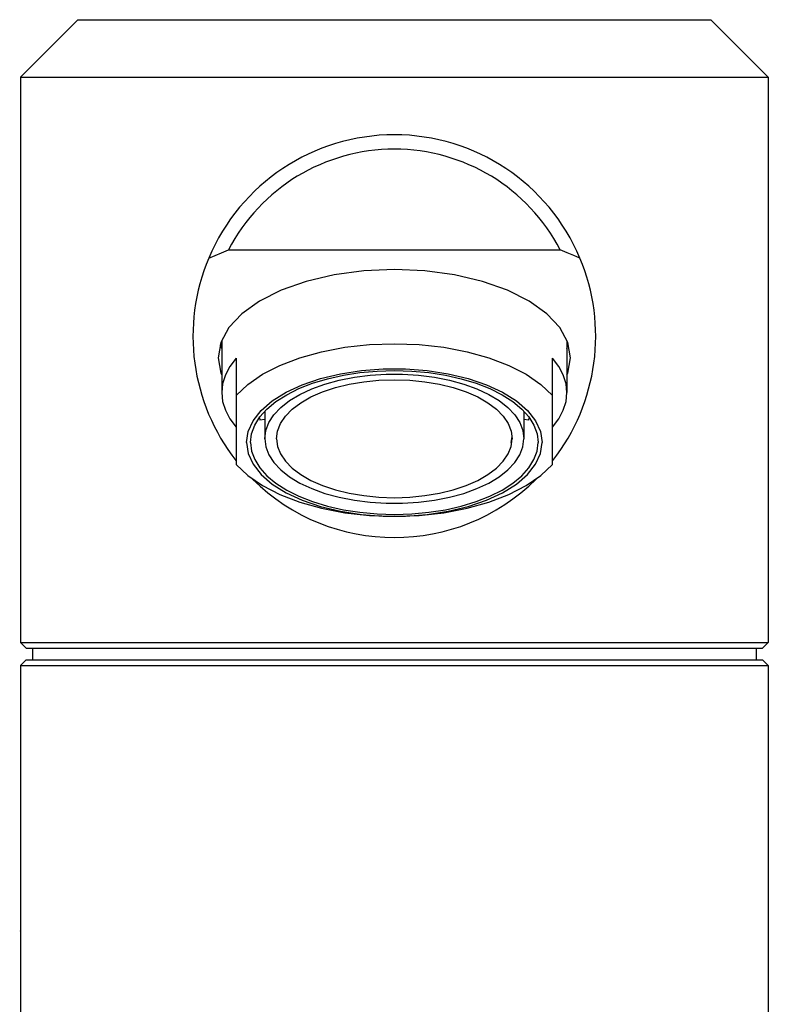
# Model space of a CAD drawing. Extents: x -326 to 328, y -203 to 203.
# Drawn here: x -87 to -35, y 135 to 203 of the extents above; entities that cross this region are included whole.
import ezdxf

# ---------------------------------------------------------------- set-up
doc = ezdxf.new("R2010")
doc.units = 0
doc.header["$MEASUREMENT"] = 0
doc.layers.add('VRSTVA_1', color=7, linetype='CONTINUOUS')

msp = doc.modelspace()

# ---------------------------------------------------------------- linework, layer by layer
at = {"layer": 'VRSTVA_1'}
for points in [[(-83.2359, 203.3071), (-83.2359, 203.3071), (-87.2359, 199.307), (-87.2359, 199.307)], [(-83.2357, 203.3071), (-83.2357, 203.3071), (-39.2351, 203.3071), (-39.2351, 203.3071)], [(-39.2349, 203.3071), (-39.2349, 203.3071), (-35.2348, 199.307), (-35.2348, 199.307)], [(-87.2359, 199.307), (-87.2359, 199.307), (-87.2359, 160.0062), (-87.2359, 160.0062)], [(-87.2359, 199.307), (-87.2359, 199.307), (-35.2348, 199.307), (-35.2348, 199.307)], [(-35.2348, 199.307), (-35.2348, 199.307), (-35.2348, 160.0062), (-35.2348, 160.0062)], [(-72.7682, 187.3068), (-72.7682, 187.3068), (-49.7026, 187.3068), (-49.7026, 187.3068)], [(-74.1417, 186.732), (-76.1115, 182.0462), (-75.3868, 176.6609), (-72.2484, 172.6624)], [(-50.2227, 172.662), (-47.0841, 176.6604), (-46.3592, 182.0459), (-48.329, 186.7319)], [(-71.8444, 182.8692), (-71.8444, 182.8692), (-72.7469, 181.9015), (-72.7469, 181.9015)], [(-49.1712, 180.8702), (-49.1712, 180.8702), (-49.7239, 181.9015), (-49.7239, 181.9015)], [(-73.2356, 180.9895), (-73.2356, 180.9895), (-73.2356, 177.3817), (-73.2356, 177.3817)], [(-49.2351, 180.9895), (-49.2351, 180.9895), (-49.2351, 177.3817), (-49.2351, 177.3817)], [(-48.9851, 179.8066), (-48.9851, 179.8066), (-49.1712, 180.8702), (-49.1712, 180.8702)], [(-73.2356, 180.4446), (-73.2356, 180.4446), (-73.3299, 180.6967), (-73.3299, 180.6967)], [(-49.2351, 180.4446), (-49.2351, 180.4446), (-49.1409, 180.6967), (-49.1409, 180.6967)], [(-72.2356, 179.7797), (-72.2356, 179.7797), (-72.2356, 172.3856), (-72.2356, 172.3856)], [(-50.2352, 172.3856), (-50.2352, 172.3856), (-50.2352, 179.7797), (-50.2352, 179.7797)], [(-70.2356, 176.0796), (-70.2356, 176.0796), (-70.2356, 174.1773), (-70.2356, 174.1773)], [(-52.2352, 176.0796), (-52.2352, 176.0796), (-52.2352, 174.1773), (-52.2352, 174.1773)], [(-70.6202, 175.6352), (-70.6202, 175.6352), (-70.5756, 175.4745), (-70.5756, 175.4745)], [(-70.2356, 175.5061), (-70.2356, 175.5061), (-70.5756, 175.4745), (-70.5756, 175.4745)], [(-51.8951, 175.4745), (-51.8951, 175.4745), (-52.2352, 175.5061), (-52.2352, 175.5061)], [(-51.8951, 175.4745), (-51.8951, 175.4745), (-51.8505, 175.6352), (-51.8505, 175.6352)], [(-53.1054, 173.902), (-53.1054, 173.902), (-53.0522, 174.3072), (-53.0522, 174.3072)], [(-71.095, 171.367), (-65.6353, 165.9512), (-56.8293, 165.953), (-51.3718, 171.371)], [(-87.2359, 160.0062), (-87.2359, 160.0062), (-86.8359, 159.6062), (-86.8359, 159.6062)], [(-87.2359, 160.0062), (-87.2359, 160.0062), (-35.2348, 160.0062), (-35.2348, 160.0062)], [(-86.8356, 159.6062), (-86.8356, 159.6062), (-35.6351, 159.6062), (-35.6351, 159.6062)], [(-86.3859, 159.6062), (-86.3859, 159.6062), (-86.3859, 158.8062), (-86.3859, 158.8062)], [(-36.0848, 159.6062), (-36.0848, 159.6062), (-36.0848, 158.8062), (-36.0848, 158.8062)], [(-35.2348, 160.0062), (-35.2348, 160.0062), (-35.6348, 159.6062), (-35.6348, 159.6062)], [(-86.8359, 158.8062), (-86.8359, 158.8062), (-87.2359, 158.4062), (-87.2359, 158.4062)], [(-87.2359, 158.4062), (-87.2359, 158.4062), (-87.2359, 74.4043), (-87.2359, 74.4043)], [(-87.2359, 158.4062), (-87.2359, 158.4062), (-35.2348, 158.4062), (-35.2348, 158.4062)], [(-86.8355, 158.8062), (-86.8355, 158.8062), (-35.6353, 158.8062), (-35.6353, 158.8062)], [(-35.6348, 158.8062), (-35.6348, 158.8062), (-35.2348, 158.4062), (-35.2348, 158.4062)], [(-35.2348, 158.4062), (-35.2348, 158.4062), (-35.2348, 97.3048), (-35.2348, 97.3048)], [(-87.2833, 139.9879), (-87.2833, 139.9879), (-87.2359, 139.9593), (-87.2359, 139.9593)]]:
    msp.add_open_spline(points, degree=3, dxfattribs=at)
for points, knots in [([(-48.3313, 186.7374), (-50.5166, 191.93), (-55.6016, 195.3069), (-61.2354, 195.3069), (-61.2354, 195.3069), (-66.8692, 195.3069), (-71.9541, 191.93), (-74.1395, 186.7374)], [0, 0, 0, 0, 0.3333333, 0.3333333, 0.3333333, 0.3333333, 1, 1, 1, 1]), ([(-49.7026, 187.3068), (-51.9405, 191.6083), (-56.3865, 194.3069), (-61.2354, 194.3069), (-61.2354, 194.3069), (-66.0843, 194.3069), (-70.5302, 191.6083), (-72.7682, 187.3068)], [0, 0, 0, 0, 0.3333333, 0.3333333, 0.3333333, 0.3333333, 1, 1, 1, 1]), ([(-74.1355, 186.7294), (-74.1355, 186.7294), (-73.7042, 186.9182), (-73.7042, 186.9182), (-73.7042, 186.9182), (-73.7042, 186.9182), (-73.248, 187.11), (-73.248, 187.11), (-73.248, 187.11), (-73.248, 187.11), (-72.7682, 187.3068), (-72.7682, 187.3068)], [0, 0, 0, 0, 0.25, 0.25, 0.25, 0.25, 0.5, 0.5, 0.5, 0.5, 1, 1, 1, 1]), ([(-48.3352, 186.7294), (-48.3352, 186.7294), (-48.7665, 186.9182), (-48.7665, 186.9182), (-48.7665, 186.9182), (-48.7665, 186.9182), (-49.2227, 187.11), (-49.2227, 187.11), (-49.2227, 187.11), (-49.2227, 187.11), (-49.7026, 187.3068), (-49.7026, 187.3068)], [0, 0, 0, 0, 0.25, 0.25, 0.25, 0.25, 0.5, 0.5, 0.5, 0.5, 1, 1, 1, 1]), ([(-61.2354, 185.9317), (-61.2354, 185.9317), (-63.3626, 185.8387), (-63.3626, 185.8387), (-63.3626, 185.8387), (-63.3626, 185.8387), (-65.4252, 185.5624), (-65.4252, 185.5624), (-65.4252, 185.5624), (-65.4252, 185.5624), (-67.3605, 185.1111), (-67.3605, 185.1111), (-67.3605, 185.1111), (-67.3605, 185.1111), (-69.1097, 184.4987), (-69.1097, 184.4987), (-69.1097, 184.4987), (-69.1097, 184.4987), (-70.6196, 183.7438), (-70.6196, 183.7438), (-70.6196, 183.7438), (-70.6196, 183.7438), (-71.8444, 182.8692), (-71.8444, 182.8692)], [0, 0, 0, 0, 0.1428571, 0.1428571, 0.1428571, 0.1428571, 0.2857143, 0.2857143, 0.2857143, 0.2857143, 0.4285714, 0.4285714, 0.4285714, 0.4285714, 0.5714286, 0.5714286, 0.5714286, 0.5714286, 0.7142857, 0.7142857, 0.7142857, 0.7142857, 1, 1, 1, 1]), ([(-49.7239, 181.9015), (-49.7239, 181.9015), (-50.6263, 182.8692), (-50.6263, 182.8692), (-50.6263, 182.8692), (-50.6263, 182.8692), (-51.8511, 183.7438), (-51.8511, 183.7438), (-51.8511, 183.7438), (-51.8511, 183.7438), (-53.3611, 184.4987), (-53.3611, 184.4987), (-53.3611, 184.4987), (-53.3611, 184.4987), (-55.1103, 185.1111), (-55.1103, 185.1111), (-55.1103, 185.1111), (-55.1103, 185.1111), (-57.0456, 185.5624), (-57.0456, 185.5624), (-57.0456, 185.5624), (-57.0456, 185.5624), (-59.1082, 185.8387), (-59.1082, 185.8387), (-59.1082, 185.8387), (-59.1082, 185.8387), (-61.2354, 185.9317), (-61.2354, 185.9317)], [0, 0, 0, 0, 0.125, 0.125, 0.125, 0.125, 0.25, 0.25, 0.25, 0.25, 0.375, 0.375, 0.375, 0.375, 0.5, 0.5, 0.5, 0.5, 0.625, 0.625, 0.625, 0.625, 0.75, 0.75, 0.75, 0.75, 1, 1, 1, 1]), ([(-72.7469, 181.9015), (-72.7469, 181.9015), (-73.2995, 180.8702), (-73.2995, 180.8702), (-73.2995, 180.8702), (-73.2995, 180.8702), (-73.4857, 179.8066), (-73.4857, 179.8066)], [0, 0, 0, 0, 0.3333333, 0.3333333, 0.3333333, 0.3333333, 1, 1, 1, 1]), ([(-72.2356, 177.1815), (-72.2356, 177.1815), (-71.4275, 177.9509), (-71.4275, 177.9509), (-71.4275, 177.9509), (-71.4275, 177.9509), (-70.4056, 178.6538), (-70.4056, 178.6538), (-70.4056, 178.6538), (-70.4056, 178.6538), (-69.1913, 179.2755), (-69.1913, 179.2755), (-69.1913, 179.2755), (-69.1913, 179.2755), (-67.8101, 179.803), (-67.8101, 179.803), (-67.8101, 179.803), (-67.8101, 179.803), (-66.291, 180.2252), (-66.291, 180.2252), (-66.291, 180.2252), (-66.291, 180.2252), (-64.6659, 180.5333), (-64.6659, 180.5333), (-64.6659, 180.5333), (-64.6659, 180.5333), (-62.9688, 180.7208), (-62.9688, 180.7208), (-62.9688, 180.7208), (-62.9688, 180.7208), (-61.2354, 180.7837), (-61.2354, 180.7837), (-61.2354, 180.7837), (-61.2354, 180.7837), (-59.5019, 180.7208), (-59.5019, 180.7208), (-59.5019, 180.7208), (-59.5019, 180.7208), (-57.8049, 180.5333), (-57.8049, 180.5333), (-57.8049, 180.5333), (-57.8049, 180.5333), (-56.1797, 180.2252), (-56.1797, 180.2252), (-56.1797, 180.2252), (-56.1797, 180.2252), (-54.6607, 179.803), (-54.6607, 179.803), (-54.6607, 179.803), (-54.6607, 179.803), (-53.2795, 179.2755), (-53.2795, 179.2755), (-53.2795, 179.2755), (-53.2795, 179.2755), (-52.0652, 178.6538), (-52.0652, 178.6538), (-52.0652, 178.6538), (-52.0652, 178.6538), (-51.0433, 177.9509), (-51.0433, 177.9509), (-51.0433, 177.9509), (-51.0433, 177.9509), (-50.2352, 177.1815), (-50.2352, 177.1815)], [0, 0, 0, 0, 0.0588235, 0.0588235, 0.0588235, 0.0588235, 0.1176471, 0.1176471, 0.1176471, 0.1176471, 0.1764706, 0.1764706, 0.1764706, 0.1764706, 0.2352941, 0.2352941, 0.2352941, 0.2352941, 0.2941176, 0.2941176, 0.2941176, 0.2941176, 0.3529412, 0.3529412, 0.3529412, 0.3529412, 0.4117647, 0.4117647, 0.4117647, 0.4117647, 0.4705882, 0.4705882, 0.4705882, 0.4705882, 0.5294118, 0.5294118, 0.5294118, 0.5294118, 0.5882353, 0.5882353, 0.5882353, 0.5882353, 0.6470588, 0.6470588, 0.6470588, 0.6470588, 0.7058824, 0.7058824, 0.7058824, 0.7058824, 0.7647059, 0.7647059, 0.7647059, 0.7647059, 0.8235294, 0.8235294, 0.8235294, 0.8235294, 0.8823529, 0.8823529, 0.8823529, 0.8823529, 1, 1, 1, 1]), ([(-73.4857, 179.8066), (-73.4857, 179.8066), (-73.2995, 178.743), (-73.2995, 178.743), (-73.2995, 178.743), (-73.2995, 178.743), (-73.2356, 178.6238), (-73.2356, 178.6238)], [0, 0, 0, 0, 0.3333333, 0.3333333, 0.3333333, 0.3333333, 1, 1, 1, 1]), ([(-72.2356, 179.7797), (-72.2356, 179.7797), (-72.6694, 179.2031), (-72.6694, 179.2031), (-72.6694, 179.2031), (-72.6694, 179.2031), (-72.9828, 178.6069), (-72.9828, 178.6069), (-72.9828, 178.6069), (-72.9828, 178.6069), (-73.1722, 177.9978), (-73.1722, 177.9978), (-73.1722, 177.9978), (-73.1722, 177.9978), (-73.2356, 177.3817), (-73.2356, 177.3817)], [0, 0, 0, 0, 0.2, 0.2, 0.2, 0.2, 0.4, 0.4, 0.4, 0.4, 0.6, 0.6, 0.6, 0.6, 1, 1, 1, 1]), ([(-49.2351, 177.3817), (-49.2351, 177.3817), (-49.2986, 177.9978), (-49.2986, 177.9978), (-49.2986, 177.9978), (-49.2986, 177.9978), (-49.488, 178.6069), (-49.488, 178.6069), (-49.488, 178.6069), (-49.488, 178.6069), (-49.8014, 179.2031), (-49.8014, 179.2031), (-49.8014, 179.2031), (-49.8014, 179.2031), (-50.2352, 179.7797), (-50.2352, 179.7797)], [0, 0, 0, 0, 0.2, 0.2, 0.2, 0.2, 0.4, 0.4, 0.4, 0.4, 0.6, 0.6, 0.6, 0.6, 1, 1, 1, 1]), ([(-49.2351, 178.6238), (-49.2351, 178.6238), (-49.1712, 178.743), (-49.1712, 178.743), (-49.1712, 178.743), (-49.1712, 178.743), (-48.9851, 179.8066), (-48.9851, 179.8066)], [0, 0, 0, 0, 0.3333333, 0.3333333, 0.3333333, 0.3333333, 1, 1, 1, 1]), ([(-71.5036, 173.9175), (-71.5036, 173.9175), (-71.3889, 174.6827), (-71.3889, 174.6827), (-71.3889, 174.6827), (-71.3889, 174.6827), (-71.0474, 175.4308), (-71.0474, 175.4308), (-71.0474, 175.4308), (-71.0474, 175.4308), (-70.4867, 176.1451), (-70.4867, 176.1451), (-70.4867, 176.1451), (-70.4867, 176.1451), (-69.7193, 176.8096), (-69.7193, 176.8096), (-69.7193, 176.8096), (-69.7193, 176.8096), (-68.7625, 177.4096), (-68.7625, 177.4096), (-68.7625, 177.4096), (-68.7625, 177.4096), (-67.6375, 177.9315), (-67.6375, 177.9315), (-67.6375, 177.9315), (-67.6375, 177.9315), (-66.3695, 178.3638), (-66.3695, 178.3638), (-66.3695, 178.3638), (-66.3695, 178.3638), (-64.9868, 178.6967), (-64.9868, 178.6967), (-64.9868, 178.6967), (-64.9868, 178.6967), (-63.5203, 178.9229), (-63.5203, 178.9229), (-63.5203, 178.9229), (-63.5203, 178.9229), (-62.0027, 179.0372), (-62.0027, 179.0372)], [0, 0, 0, 0, 0.0909091, 0.0909091, 0.0909091, 0.0909091, 0.1818182, 0.1818182, 0.1818182, 0.1818182, 0.2727273, 0.2727273, 0.2727273, 0.2727273, 0.3636364, 0.3636364, 0.3636364, 0.3636364, 0.4545455, 0.4545455, 0.4545455, 0.4545455, 0.5454545, 0.5454545, 0.5454545, 0.5454545, 0.6363636, 0.6363636, 0.6363636, 0.6363636, 0.7272727, 0.7272727, 0.7272727, 0.7272727, 0.8181818, 0.8181818, 0.8181818, 0.8181818, 1, 1, 1, 1]), ([(-71.2356, 173.9175), (-71.2356, 173.9175), (-71.1627, 174.5202), (-71.1627, 174.5202), (-71.1627, 174.5202), (-71.1627, 174.5202), (-70.945, 175.1141), (-70.945, 175.1141), (-70.945, 175.1141), (-70.945, 175.1141), (-70.5858, 175.6906), (-70.5858, 175.6906), (-70.5858, 175.6906), (-70.5858, 175.6906), (-70.0901, 176.2412), (-70.0901, 176.2412), (-70.0901, 176.2412), (-70.0901, 176.2412), (-69.4654, 176.7579), (-69.4654, 176.7579), (-69.4654, 176.7579), (-69.4654, 176.7579), (-68.7207, 177.2332), (-68.7207, 177.2332), (-68.7207, 177.2332), (-68.7207, 177.2332), (-67.8668, 177.6601), (-67.8668, 177.6601), (-67.8668, 177.6601), (-67.8668, 177.6601), (-66.9162, 178.0325), (-66.9162, 178.0325), (-66.9162, 178.0325), (-66.9162, 178.0325), (-65.8827, 178.3449), (-65.8827, 178.3449), (-65.8827, 178.3449), (-65.8827, 178.3449), (-64.7815, 178.5927), (-64.7815, 178.5927), (-64.7815, 178.5927), (-64.7815, 178.5927), (-63.6286, 178.7723), (-63.6286, 178.7723), (-63.6286, 178.7723), (-63.6286, 178.7723), (-62.4408, 178.8812), (-62.4408, 178.8812), (-62.4408, 178.8812), (-62.4408, 178.8812), (-61.2354, 178.9176), (-61.2354, 178.9176), (-61.2354, 178.9176), (-61.2354, 178.9176), (-60.03, 178.8812), (-60.03, 178.8812), (-60.03, 178.8812), (-60.03, 178.8812), (-58.8422, 178.7723), (-58.8422, 178.7723), (-58.8422, 178.7723), (-58.8422, 178.7723), (-57.6893, 178.5927), (-57.6893, 178.5927), (-57.6893, 178.5927), (-57.6893, 178.5927), (-56.5881, 178.3449), (-56.5881, 178.3449), (-56.5881, 178.3449), (-56.5881, 178.3449), (-55.5546, 178.0325), (-55.5546, 178.0325), (-55.5546, 178.0325), (-55.5546, 178.0325), (-54.604, 177.6601), (-54.604, 177.6601), (-54.604, 177.6601), (-54.604, 177.6601), (-53.7501, 177.2332), (-53.7501, 177.2332), (-53.7501, 177.2332), (-53.7501, 177.2332), (-53.0054, 176.7579), (-53.0054, 176.7579), (-53.0054, 176.7579), (-53.0054, 176.7579), (-52.3806, 176.2412), (-52.3806, 176.2412), (-52.3806, 176.2412), (-52.3806, 176.2412), (-51.885, 175.6906), (-51.885, 175.6906), (-51.885, 175.6906), (-51.885, 175.6906), (-51.5258, 175.1141), (-51.5258, 175.1141), (-51.5258, 175.1141), (-51.5258, 175.1141), (-51.3081, 174.5202), (-51.3081, 174.5202), (-51.3081, 174.5202), (-51.3081, 174.5202), (-51.2352, 173.9175), (-51.2352, 173.9175)], [0, 0, 0, 0, 0.037037, 0.037037, 0.037037, 0.037037, 0.0740741, 0.0740741, 0.0740741, 0.0740741, 0.1111111, 0.1111111, 0.1111111, 0.1111111, 0.1481481, 0.1481481, 0.1481481, 0.1481481, 0.1851852, 0.1851852, 0.1851852, 0.1851852, 0.2222222, 0.2222222, 0.2222222, 0.2222222, 0.2592593, 0.2592593, 0.2592593, 0.2592593, 0.2962963, 0.2962963, 0.2962963, 0.2962963, 0.3333333, 0.3333333, 0.3333333, 0.3333333, 0.3703704, 0.3703704, 0.3703704, 0.3703704, 0.4074074, 0.4074074, 0.4074074, 0.4074074, 0.4444444, 0.4444444, 0.4444444, 0.4444444, 0.4814815, 0.4814815, 0.4814815, 0.4814815, 0.5185185, 0.5185185, 0.5185185, 0.5185185, 0.5555556, 0.5555556, 0.5555556, 0.5555556, 0.5925926, 0.5925926, 0.5925926, 0.5925926, 0.6296296, 0.6296296, 0.6296296, 0.6296296, 0.6666667, 0.6666667, 0.6666667, 0.6666667, 0.7037037, 0.7037037, 0.7037037, 0.7037037, 0.7407407, 0.7407407, 0.7407407, 0.7407407, 0.7777778, 0.7777778, 0.7777778, 0.7777778, 0.8148148, 0.8148148, 0.8148148, 0.8148148, 0.8518519, 0.8518519, 0.8518519, 0.8518519, 0.8888889, 0.8888889, 0.8888889, 0.8888889, 0.9259259, 0.9259259, 0.9259259, 0.9259259, 1, 1, 1, 1]), ([(-70.2356, 174.1773), (-70.2356, 174.1773), (-70.1646, 174.7413), (-70.1646, 174.7413), (-70.1646, 174.7413), (-70.1646, 174.7413), (-69.9528, 175.2965), (-69.9528, 175.2965), (-69.9528, 175.2965), (-69.9528, 175.2965), (-69.6036, 175.8339), (-69.6036, 175.8339), (-69.6036, 175.8339), (-69.6036, 175.8339), (-69.1223, 176.3453), (-69.1223, 176.3453), (-69.1223, 176.3453), (-69.1223, 176.3453), (-68.5167, 176.8224), (-68.5167, 176.8224), (-68.5167, 176.8224), (-68.5167, 176.8224), (-67.7962, 177.2579), (-67.7962, 177.2579), (-67.7962, 177.2579), (-67.7962, 177.2579), (-66.9723, 177.6447), (-66.9723, 177.6447), (-66.9723, 177.6447), (-66.9723, 177.6447), (-66.0579, 177.9769), (-66.0579, 177.9769), (-66.0579, 177.9769), (-66.0579, 177.9769), (-65.0675, 178.2491), (-65.0675, 178.2491), (-65.0675, 178.2491), (-65.0675, 178.2491), (-64.0166, 178.4572), (-64.0166, 178.4572), (-64.0166, 178.4572), (-64.0166, 178.4572), (-62.9219, 178.5977), (-62.9219, 178.5977), (-62.9219, 178.5977), (-62.9219, 178.5977), (-61.8005, 178.6685), (-61.8005, 178.6685), (-61.8005, 178.6685), (-61.8005, 178.6685), (-60.6703, 178.6685), (-60.6703, 178.6685), (-60.6703, 178.6685), (-60.6703, 178.6685), (-59.5489, 178.5977), (-59.5489, 178.5977), (-59.5489, 178.5977), (-59.5489, 178.5977), (-58.4542, 178.4572), (-58.4542, 178.4572), (-58.4542, 178.4572), (-58.4542, 178.4572), (-57.4033, 178.2491), (-57.4033, 178.2491), (-57.4033, 178.2491), (-57.4033, 178.2491), (-56.4128, 177.9769), (-56.4128, 177.9769), (-56.4128, 177.9769), (-56.4128, 177.9769), (-55.4984, 177.6447), (-55.4984, 177.6447), (-55.4984, 177.6447), (-55.4984, 177.6447), (-54.6745, 177.2579), (-54.6745, 177.2579), (-54.6745, 177.2579), (-54.6745, 177.2579), (-53.9541, 176.8224), (-53.9541, 176.8224), (-53.9541, 176.8224), (-53.9541, 176.8224), (-53.3485, 176.3453), (-53.3485, 176.3453), (-53.3485, 176.3453), (-53.3485, 176.3453), (-52.8672, 175.8339), (-52.8672, 175.8339), (-52.8672, 175.8339), (-52.8672, 175.8339), (-52.518, 175.2965), (-52.518, 175.2965), (-52.518, 175.2965), (-52.518, 175.2965), (-52.3062, 174.7413), (-52.3062, 174.7413), (-52.3062, 174.7413), (-52.3062, 174.7413), (-52.2352, 174.1773), (-52.2352, 174.1773)], [0, 0, 0, 0, 0.0384615, 0.0384615, 0.0384615, 0.0384615, 0.0769231, 0.0769231, 0.0769231, 0.0769231, 0.1153846, 0.1153846, 0.1153846, 0.1153846, 0.1538462, 0.1538462, 0.1538462, 0.1538462, 0.1923077, 0.1923077, 0.1923077, 0.1923077, 0.2307692, 0.2307692, 0.2307692, 0.2307692, 0.2692308, 0.2692308, 0.2692308, 0.2692308, 0.3076923, 0.3076923, 0.3076923, 0.3076923, 0.3461538, 0.3461538, 0.3461538, 0.3461538, 0.3846154, 0.3846154, 0.3846154, 0.3846154, 0.4230769, 0.4230769, 0.4230769, 0.4230769, 0.4615385, 0.4615385, 0.4615385, 0.4615385, 0.5, 0.5, 0.5, 0.5, 0.5384615, 0.5384615, 0.5384615, 0.5384615, 0.5769231, 0.5769231, 0.5769231, 0.5769231, 0.6153846, 0.6153846, 0.6153846, 0.6153846, 0.6538462, 0.6538462, 0.6538462, 0.6538462, 0.6923077, 0.6923077, 0.6923077, 0.6923077, 0.7307692, 0.7307692, 0.7307692, 0.7307692, 0.7692308, 0.7692308, 0.7692308, 0.7692308, 0.8076923, 0.8076923, 0.8076923, 0.8076923, 0.8461538, 0.8461538, 0.8461538, 0.8461538, 0.8846154, 0.8846154, 0.8846154, 0.8846154, 0.9230769, 0.9230769, 0.9230769, 0.9230769, 1, 1, 1, 1]), ([(-62.0027, 179.0372), (-62.0027, 179.0372), (-60.468, 179.0372), (-60.468, 179.0372), (-60.468, 179.0372), (-60.468, 179.0372), (-58.9505, 178.9229), (-58.9505, 178.9229), (-58.9505, 178.9229), (-58.9505, 178.9229), (-57.484, 178.6967), (-57.484, 178.6967), (-57.484, 178.6967), (-57.484, 178.6967), (-56.1013, 178.3638), (-56.1013, 178.3638), (-56.1013, 178.3638), (-56.1013, 178.3638), (-54.8333, 177.9315), (-54.8333, 177.9315), (-54.8333, 177.9315), (-54.8333, 177.9315), (-53.7083, 177.4096), (-53.7083, 177.4096), (-53.7083, 177.4096), (-53.7083, 177.4096), (-52.7514, 176.8096), (-52.7514, 176.8096), (-52.7514, 176.8096), (-52.7514, 176.8096), (-51.9841, 176.1451), (-51.9841, 176.1451), (-51.9841, 176.1451), (-51.9841, 176.1451), (-51.4234, 175.4308), (-51.4234, 175.4308), (-51.4234, 175.4308), (-51.4234, 175.4308), (-51.0819, 174.6827), (-51.0819, 174.6827), (-51.0819, 174.6827), (-51.0819, 174.6827), (-50.9672, 173.9175), (-50.9672, 173.9175)], [0, 0, 0, 0, 0.0833333, 0.0833333, 0.0833333, 0.0833333, 0.1666667, 0.1666667, 0.1666667, 0.1666667, 0.25, 0.25, 0.25, 0.25, 0.3333333, 0.3333333, 0.3333333, 0.3333333, 0.4166667, 0.4166667, 0.4166667, 0.4166667, 0.5, 0.5, 0.5, 0.5, 0.5833333, 0.5833333, 0.5833333, 0.5833333, 0.6666667, 0.6666667, 0.6666667, 0.6666667, 0.75, 0.75, 0.75, 0.75, 0.8333333, 0.8333333, 0.8333333, 0.8333333, 1, 1, 1, 1]), ([(-69.4356, 174.1773), (-69.4356, 174.1773), (-69.3654, 174.7125), (-69.3654, 174.7125), (-69.3654, 174.7125), (-69.3654, 174.7125), (-69.1562, 175.2385), (-69.1562, 175.2385), (-69.1562, 175.2385), (-69.1562, 175.2385), (-68.8114, 175.7464), (-68.8114, 175.7464), (-68.8114, 175.7464), (-68.8114, 175.7464), (-68.3369, 176.2274), (-68.3369, 176.2274), (-68.3369, 176.2274), (-68.3369, 176.2274), (-67.741, 176.6733), (-67.741, 176.6733), (-67.741, 176.6733), (-67.741, 176.6733), (-67.0338, 177.0765), (-67.0338, 177.0765), (-67.0338, 177.0765), (-67.0338, 177.0765), (-66.2273, 177.4301), (-66.2273, 177.4301), (-66.2273, 177.4301), (-66.2273, 177.4301), (-65.3355, 177.7281), (-65.3355, 177.7281), (-65.3355, 177.7281), (-65.3355, 177.7281), (-64.3735, 177.9653), (-64.3735, 177.9653), (-64.3735, 177.9653), (-64.3735, 177.9653), (-63.3578, 178.1377), (-63.3578, 178.1377), (-63.3578, 178.1377), (-63.3578, 178.1377), (-62.3057, 178.2423), (-62.3057, 178.2423), (-62.3057, 178.2423), (-62.3057, 178.2423), (-61.2354, 178.2774), (-61.2354, 178.2774), (-61.2354, 178.2774), (-61.2354, 178.2774), (-60.1651, 178.2423), (-60.1651, 178.2423), (-60.1651, 178.2423), (-60.1651, 178.2423), (-59.113, 178.1377), (-59.113, 178.1377), (-59.113, 178.1377), (-59.113, 178.1377), (-58.0973, 177.9653), (-58.0973, 177.9653), (-58.0973, 177.9653), (-58.0973, 177.9653), (-57.1353, 177.7281), (-57.1353, 177.7281), (-57.1353, 177.7281), (-57.1353, 177.7281), (-56.2434, 177.4301), (-56.2434, 177.4301), (-56.2434, 177.4301), (-56.2434, 177.4301), (-55.437, 177.0765), (-55.437, 177.0765), (-55.437, 177.0765), (-55.437, 177.0765), (-54.7298, 176.6733), (-54.7298, 176.6733), (-54.7298, 176.6733), (-54.7298, 176.6733), (-54.1338, 176.2274), (-54.1338, 176.2274), (-54.1338, 176.2274), (-54.1338, 176.2274), (-53.6594, 175.7464), (-53.6594, 175.7464), (-53.6594, 175.7464), (-53.6594, 175.7464), (-53.3146, 175.2385), (-53.3146, 175.2385), (-53.3146, 175.2385), (-53.3146, 175.2385), (-53.1054, 174.7125), (-53.1054, 174.7125), (-53.1054, 174.7125), (-53.1054, 174.7125), (-53.0352, 174.1773), (-53.0352, 174.1773)], [0, 0, 0, 0, 0.04, 0.04, 0.04, 0.04, 0.08, 0.08, 0.08, 0.08, 0.12, 0.12, 0.12, 0.12, 0.16, 0.16, 0.16, 0.16, 0.2, 0.2, 0.2, 0.2, 0.24, 0.24, 0.24, 0.24, 0.28, 0.28, 0.28, 0.28, 0.32, 0.32, 0.32, 0.32, 0.36, 0.36, 0.36, 0.36, 0.4, 0.4, 0.4, 0.4, 0.44, 0.44, 0.44, 0.44, 0.48, 0.48, 0.48, 0.48, 0.52, 0.52, 0.52, 0.52, 0.56, 0.56, 0.56, 0.56, 0.6, 0.6, 0.6, 0.6, 0.64, 0.64, 0.64, 0.64, 0.68, 0.68, 0.68, 0.68, 0.72, 0.72, 0.72, 0.72, 0.76, 0.76, 0.76, 0.76, 0.8, 0.8, 0.8, 0.8, 0.84, 0.84, 0.84, 0.84, 0.88, 0.88, 0.88, 0.88, 0.92, 0.92, 0.92, 0.92, 1, 1, 1, 1]), ([(-73.2356, 177.3817), (-73.2356, 177.3817), (-73.1722, 176.7656), (-73.1722, 176.7656), (-73.1722, 176.7656), (-73.1722, 176.7656), (-72.9828, 176.1565), (-72.9828, 176.1565), (-72.9828, 176.1565), (-72.9828, 176.1565), (-72.6694, 175.5603), (-72.6694, 175.5603), (-72.6694, 175.5603), (-72.6694, 175.5603), (-72.2356, 174.9837), (-72.2356, 174.9837)], [0, 0, 0, 0, 0.2, 0.2, 0.2, 0.2, 0.4, 0.4, 0.4, 0.4, 0.6, 0.6, 0.6, 0.6, 1, 1, 1, 1]), ([(-50.2352, 174.9837), (-50.2352, 174.9837), (-49.8014, 175.5603), (-49.8014, 175.5603), (-49.8014, 175.5603), (-49.8014, 175.5603), (-49.488, 176.1565), (-49.488, 176.1565), (-49.488, 176.1565), (-49.488, 176.1565), (-49.2986, 176.7656), (-49.2986, 176.7656), (-49.2986, 176.7656), (-49.2986, 176.7656), (-49.2351, 177.3817), (-49.2351, 177.3817)], [0, 0, 0, 0, 0.2, 0.2, 0.2, 0.2, 0.4, 0.4, 0.4, 0.4, 0.6, 0.6, 0.6, 0.6, 1, 1, 1, 1]), ([(-71.5036, 173.9175), (-71.5036, 173.9175), (-71.3889, 173.1523), (-71.3889, 173.1523), (-71.3889, 173.1523), (-71.3889, 173.1523), (-71.0474, 172.4042), (-71.0474, 172.4042), (-71.0474, 172.4042), (-71.0474, 172.4042), (-70.4867, 171.6899), (-70.4867, 171.6899), (-70.4867, 171.6899), (-70.4867, 171.6899), (-69.7193, 171.0254), (-69.7193, 171.0254), (-69.7193, 171.0254), (-69.7193, 171.0254), (-68.7625, 170.4254), (-68.7625, 170.4254), (-68.7625, 170.4254), (-68.7625, 170.4254), (-67.6375, 169.9035), (-67.6375, 169.9035), (-67.6375, 169.9035), (-67.6375, 169.9035), (-66.3695, 169.4713), (-66.3695, 169.4713), (-66.3695, 169.4713), (-66.3695, 169.4713), (-64.9868, 169.1383), (-64.9868, 169.1383), (-64.9868, 169.1383), (-64.9868, 169.1383), (-63.5203, 168.9121), (-63.5203, 168.9121), (-63.5203, 168.9121), (-63.5203, 168.9121), (-62.0027, 168.7978), (-62.0027, 168.7978), (-62.0027, 168.7978), (-62.0027, 168.7978), (-60.468, 168.7978), (-60.468, 168.7978), (-60.468, 168.7978), (-60.468, 168.7978), (-58.9505, 168.9121), (-58.9505, 168.9121), (-58.9505, 168.9121), (-58.9505, 168.9121), (-57.484, 169.1383), (-57.484, 169.1383), (-57.484, 169.1383), (-57.484, 169.1383), (-56.1013, 169.4713), (-56.1013, 169.4713), (-56.1013, 169.4713), (-56.1013, 169.4713), (-54.8333, 169.9035), (-54.8333, 169.9035), (-54.8333, 169.9035), (-54.8333, 169.9035), (-53.7083, 170.4254), (-53.7083, 170.4254), (-53.7083, 170.4254), (-53.7083, 170.4254), (-52.7514, 171.0254), (-52.7514, 171.0254), (-52.7514, 171.0254), (-52.7514, 171.0254), (-51.9841, 171.6899), (-51.9841, 171.6899), (-51.9841, 171.6899), (-51.9841, 171.6899), (-51.4234, 172.4042), (-51.4234, 172.4042), (-51.4234, 172.4042), (-51.4234, 172.4042), (-51.0819, 173.1523), (-51.0819, 173.1523), (-51.0819, 173.1523), (-51.0819, 173.1523), (-50.9672, 173.9175), (-50.9672, 173.9175)], [0, 0, 0, 0, 0.0454545, 0.0454545, 0.0454545, 0.0454545, 0.0909091, 0.0909091, 0.0909091, 0.0909091, 0.1363636, 0.1363636, 0.1363636, 0.1363636, 0.1818182, 0.1818182, 0.1818182, 0.1818182, 0.2272727, 0.2272727, 0.2272727, 0.2272727, 0.2727273, 0.2727273, 0.2727273, 0.2727273, 0.3181818, 0.3181818, 0.3181818, 0.3181818, 0.3636364, 0.3636364, 0.3636364, 0.3636364, 0.4090909, 0.4090909, 0.4090909, 0.4090909, 0.4545455, 0.4545455, 0.4545455, 0.4545455, 0.5, 0.5, 0.5, 0.5, 0.5454545, 0.5454545, 0.5454545, 0.5454545, 0.5909091, 0.5909091, 0.5909091, 0.5909091, 0.6363636, 0.6363636, 0.6363636, 0.6363636, 0.6818182, 0.6818182, 0.6818182, 0.6818182, 0.7272727, 0.7272727, 0.7272727, 0.7272727, 0.7727273, 0.7727273, 0.7727273, 0.7727273, 0.8181818, 0.8181818, 0.8181818, 0.8181818, 0.8636364, 0.8636364, 0.8636364, 0.8636364, 0.9090909, 0.9090909, 0.9090909, 0.9090909, 1, 1, 1, 1]), ([(-71.2356, 173.9175), (-71.2356, 173.9175), (-71.1627, 173.3148), (-71.1627, 173.3148), (-71.1627, 173.3148), (-71.1627, 173.3148), (-70.945, 172.7209), (-70.945, 172.7209), (-70.945, 172.7209), (-70.945, 172.7209), (-70.5858, 172.1444), (-70.5858, 172.1444), (-70.5858, 172.1444), (-70.5858, 172.1444), (-70.0901, 171.5938), (-70.0901, 171.5938), (-70.0901, 171.5938), (-70.0901, 171.5938), (-69.4654, 171.0771), (-69.4654, 171.0771), (-69.4654, 171.0771), (-69.4654, 171.0771), (-68.7207, 170.6018), (-68.7207, 170.6018), (-68.7207, 170.6018), (-68.7207, 170.6018), (-67.8668, 170.1749), (-67.8668, 170.1749), (-67.8668, 170.1749), (-67.8668, 170.1749), (-66.9162, 169.8025), (-66.9162, 169.8025), (-66.9162, 169.8025), (-66.9162, 169.8025), (-65.8827, 169.4901), (-65.8827, 169.4901), (-65.8827, 169.4901), (-65.8827, 169.4901), (-64.7815, 169.2423), (-64.7815, 169.2423), (-64.7815, 169.2423), (-64.7815, 169.2423), (-63.6286, 169.0627), (-63.6286, 169.0627), (-63.6286, 169.0627), (-63.6286, 169.0627), (-62.4408, 168.9539), (-62.4408, 168.9539), (-62.4408, 168.9539), (-62.4408, 168.9539), (-61.2354, 168.9174), (-61.2354, 168.9174), (-61.2354, 168.9174), (-61.2354, 168.9174), (-60.03, 168.9539), (-60.03, 168.9539), (-60.03, 168.9539), (-60.03, 168.9539), (-58.8422, 169.0627), (-58.8422, 169.0627), (-58.8422, 169.0627), (-58.8422, 169.0627), (-57.6893, 169.2423), (-57.6893, 169.2423), (-57.6893, 169.2423), (-57.6893, 169.2423), (-56.5881, 169.4901), (-56.5881, 169.4901), (-56.5881, 169.4901), (-56.5881, 169.4901), (-55.5546, 169.8025), (-55.5546, 169.8025), (-55.5546, 169.8025), (-55.5546, 169.8025), (-54.604, 170.1749), (-54.604, 170.1749), (-54.604, 170.1749), (-54.604, 170.1749), (-53.7501, 170.6018), (-53.7501, 170.6018), (-53.7501, 170.6018), (-53.7501, 170.6018), (-53.0054, 171.0771), (-53.0054, 171.0771), (-53.0054, 171.0771), (-53.0054, 171.0771), (-52.3806, 171.5938), (-52.3806, 171.5938), (-52.3806, 171.5938), (-52.3806, 171.5938), (-51.885, 172.1444), (-51.885, 172.1444), (-51.885, 172.1444), (-51.885, 172.1444), (-51.5258, 172.7209), (-51.5258, 172.7209), (-51.5258, 172.7209), (-51.5258, 172.7209), (-51.3081, 173.3148), (-51.3081, 173.3148), (-51.3081, 173.3148), (-51.3081, 173.3148), (-51.2352, 173.9175), (-51.2352, 173.9175)], [0, 0, 0, 0, 0.037037, 0.037037, 0.037037, 0.037037, 0.0740741, 0.0740741, 0.0740741, 0.0740741, 0.1111111, 0.1111111, 0.1111111, 0.1111111, 0.1481481, 0.1481481, 0.1481481, 0.1481481, 0.1851852, 0.1851852, 0.1851852, 0.1851852, 0.2222222, 0.2222222, 0.2222222, 0.2222222, 0.2592593, 0.2592593, 0.2592593, 0.2592593, 0.2962963, 0.2962963, 0.2962963, 0.2962963, 0.3333333, 0.3333333, 0.3333333, 0.3333333, 0.3703704, 0.3703704, 0.3703704, 0.3703704, 0.4074074, 0.4074074, 0.4074074, 0.4074074, 0.4444444, 0.4444444, 0.4444444, 0.4444444, 0.4814815, 0.4814815, 0.4814815, 0.4814815, 0.5185185, 0.5185185, 0.5185185, 0.5185185, 0.5555556, 0.5555556, 0.5555556, 0.5555556, 0.5925926, 0.5925926, 0.5925926, 0.5925926, 0.6296296, 0.6296296, 0.6296296, 0.6296296, 0.6666667, 0.6666667, 0.6666667, 0.6666667, 0.7037037, 0.7037037, 0.7037037, 0.7037037, 0.7407407, 0.7407407, 0.7407407, 0.7407407, 0.7777778, 0.7777778, 0.7777778, 0.7777778, 0.8148148, 0.8148148, 0.8148148, 0.8148148, 0.8518519, 0.8518519, 0.8518519, 0.8518519, 0.8888889, 0.8888889, 0.8888889, 0.8888889, 0.9259259, 0.9259259, 0.9259259, 0.9259259, 1, 1, 1, 1]), ([(-70.2356, 174.1773), (-70.2356, 174.1773), (-70.1646, 173.6133), (-70.1646, 173.6133), (-70.1646, 173.6133), (-70.1646, 173.6133), (-69.9528, 173.0582), (-69.9528, 173.0582), (-69.9528, 173.0582), (-69.9528, 173.0582), (-69.6036, 172.5207), (-69.6036, 172.5207), (-69.6036, 172.5207), (-69.6036, 172.5207), (-69.1223, 172.0094), (-69.1223, 172.0094), (-69.1223, 172.0094), (-69.1223, 172.0094), (-68.5167, 171.5322), (-68.5167, 171.5322), (-68.5167, 171.5322), (-68.5167, 171.5322), (-67.7962, 171.0968), (-67.7962, 171.0968), (-67.7962, 171.0968), (-67.7962, 171.0968), (-66.9723, 170.7099), (-66.9723, 170.7099), (-66.9723, 170.7099), (-66.9723, 170.7099), (-66.0579, 170.3778), (-66.0579, 170.3778), (-66.0579, 170.3778), (-66.0579, 170.3778), (-65.0675, 170.1055), (-65.0675, 170.1055), (-65.0675, 170.1055), (-65.0675, 170.1055), (-64.0166, 169.8975), (-64.0166, 169.8975), (-64.0166, 169.8975), (-64.0166, 169.8975), (-62.9219, 169.7569), (-62.9219, 169.7569), (-62.9219, 169.7569), (-62.9219, 169.7569), (-61.8005, 169.6861), (-61.8005, 169.6861), (-61.8005, 169.6861), (-61.8005, 169.6861), (-60.6703, 169.6861), (-60.6703, 169.6861), (-60.6703, 169.6861), (-60.6703, 169.6861), (-59.5489, 169.7569), (-59.5489, 169.7569), (-59.5489, 169.7569), (-59.5489, 169.7569), (-58.4542, 169.8975), (-58.4542, 169.8975), (-58.4542, 169.8975), (-58.4542, 169.8975), (-57.4033, 170.1055), (-57.4033, 170.1055), (-57.4033, 170.1055), (-57.4033, 170.1055), (-56.4128, 170.3778), (-56.4128, 170.3778), (-56.4128, 170.3778), (-56.4128, 170.3778), (-55.4984, 170.7099), (-55.4984, 170.7099), (-55.4984, 170.7099), (-55.4984, 170.7099), (-54.6745, 171.0968), (-54.6745, 171.0968), (-54.6745, 171.0968), (-54.6745, 171.0968), (-53.9541, 171.5322), (-53.9541, 171.5322), (-53.9541, 171.5322), (-53.9541, 171.5322), (-53.3485, 172.0094), (-53.3485, 172.0094), (-53.3485, 172.0094), (-53.3485, 172.0094), (-52.8672, 172.5207), (-52.8672, 172.5207), (-52.8672, 172.5207), (-52.8672, 172.5207), (-52.518, 173.0582), (-52.518, 173.0582), (-52.518, 173.0582), (-52.518, 173.0582), (-52.3062, 173.6133), (-52.3062, 173.6133), (-52.3062, 173.6133), (-52.3062, 173.6133), (-52.2352, 174.1773), (-52.2352, 174.1773)], [0, 0, 0, 0, 0.0384615, 0.0384615, 0.0384615, 0.0384615, 0.0769231, 0.0769231, 0.0769231, 0.0769231, 0.1153846, 0.1153846, 0.1153846, 0.1153846, 0.1538462, 0.1538462, 0.1538462, 0.1538462, 0.1923077, 0.1923077, 0.1923077, 0.1923077, 0.2307692, 0.2307692, 0.2307692, 0.2307692, 0.2692308, 0.2692308, 0.2692308, 0.2692308, 0.3076923, 0.3076923, 0.3076923, 0.3076923, 0.3461538, 0.3461538, 0.3461538, 0.3461538, 0.3846154, 0.3846154, 0.3846154, 0.3846154, 0.4230769, 0.4230769, 0.4230769, 0.4230769, 0.4615385, 0.4615385, 0.4615385, 0.4615385, 0.5, 0.5, 0.5, 0.5, 0.5384615, 0.5384615, 0.5384615, 0.5384615, 0.5769231, 0.5769231, 0.5769231, 0.5769231, 0.6153846, 0.6153846, 0.6153846, 0.6153846, 0.6538462, 0.6538462, 0.6538462, 0.6538462, 0.6923077, 0.6923077, 0.6923077, 0.6923077, 0.7307692, 0.7307692, 0.7307692, 0.7307692, 0.7692308, 0.7692308, 0.7692308, 0.7692308, 0.8076923, 0.8076923, 0.8076923, 0.8076923, 0.8461538, 0.8461538, 0.8461538, 0.8461538, 0.8846154, 0.8846154, 0.8846154, 0.8846154, 0.9230769, 0.9230769, 0.9230769, 0.9230769, 1, 1, 1, 1]), ([(-69.4356, 174.1773), (-69.4356, 174.1773), (-69.3654, 173.6422), (-69.3654, 173.6422), (-69.3654, 173.6422), (-69.3654, 173.6422), (-69.1562, 173.1161), (-69.1562, 173.1161), (-69.1562, 173.1161), (-69.1562, 173.1161), (-68.8114, 172.6083), (-68.8114, 172.6083), (-68.8114, 172.6083), (-68.8114, 172.6083), (-68.3369, 172.1273), (-68.3369, 172.1273), (-68.3369, 172.1273), (-68.3369, 172.1273), (-67.741, 171.6813), (-67.741, 171.6813), (-67.741, 171.6813), (-67.741, 171.6813), (-67.0338, 171.2781), (-67.0338, 171.2781), (-67.0338, 171.2781), (-67.0338, 171.2781), (-66.2273, 170.9245), (-66.2273, 170.9245), (-66.2273, 170.9245), (-66.2273, 170.9245), (-65.3355, 170.6265), (-65.3355, 170.6265), (-65.3355, 170.6265), (-65.3355, 170.6265), (-64.3735, 170.3893), (-64.3735, 170.3893), (-64.3735, 170.3893), (-64.3735, 170.3893), (-63.3578, 170.2169), (-63.3578, 170.2169), (-63.3578, 170.2169), (-63.3578, 170.2169), (-62.3057, 170.1123), (-62.3057, 170.1123), (-62.3057, 170.1123), (-62.3057, 170.1123), (-61.2354, 170.0772), (-61.2354, 170.0772), (-61.2354, 170.0772), (-61.2354, 170.0772), (-60.1651, 170.1123), (-60.1651, 170.1123), (-60.1651, 170.1123), (-60.1651, 170.1123), (-59.113, 170.2169), (-59.113, 170.2169), (-59.113, 170.2169), (-59.113, 170.2169), (-58.0973, 170.3893), (-58.0973, 170.3893), (-58.0973, 170.3893), (-58.0973, 170.3893), (-57.1353, 170.6265), (-57.1353, 170.6265), (-57.1353, 170.6265), (-57.1353, 170.6265), (-56.2434, 170.9245), (-56.2434, 170.9245), (-56.2434, 170.9245), (-56.2434, 170.9245), (-55.437, 171.2781), (-55.437, 171.2781), (-55.437, 171.2781), (-55.437, 171.2781), (-54.7298, 171.6813), (-54.7298, 171.6813), (-54.7298, 171.6813), (-54.7298, 171.6813), (-54.1338, 172.1273), (-54.1338, 172.1273), (-54.1338, 172.1273), (-54.1338, 172.1273), (-53.6594, 172.6083), (-53.6594, 172.6083), (-53.6594, 172.6083), (-53.6594, 172.6083), (-53.3146, 173.1161), (-53.3146, 173.1161), (-53.3146, 173.1161), (-53.3146, 173.1161), (-53.1054, 173.6422), (-53.1054, 173.6422), (-53.1054, 173.6422), (-53.1054, 173.6422), (-53.0352, 174.1773), (-53.0352, 174.1773)], [0, 0, 0, 0, 0.04, 0.04, 0.04, 0.04, 0.08, 0.08, 0.08, 0.08, 0.12, 0.12, 0.12, 0.12, 0.16, 0.16, 0.16, 0.16, 0.2, 0.2, 0.2, 0.2, 0.24, 0.24, 0.24, 0.24, 0.28, 0.28, 0.28, 0.28, 0.32, 0.32, 0.32, 0.32, 0.36, 0.36, 0.36, 0.36, 0.4, 0.4, 0.4, 0.4, 0.44, 0.44, 0.44, 0.44, 0.48, 0.48, 0.48, 0.48, 0.52, 0.52, 0.52, 0.52, 0.56, 0.56, 0.56, 0.56, 0.6, 0.6, 0.6, 0.6, 0.64, 0.64, 0.64, 0.64, 0.68, 0.68, 0.68, 0.68, 0.72, 0.72, 0.72, 0.72, 0.76, 0.76, 0.76, 0.76, 0.8, 0.8, 0.8, 0.8, 0.84, 0.84, 0.84, 0.84, 0.88, 0.88, 0.88, 0.88, 0.92, 0.92, 0.92, 0.92, 1, 1, 1, 1]), ([(-72.2356, 172.3856), (-72.2356, 172.3856), (-71.4275, 171.6162), (-71.4275, 171.6162), (-71.4275, 171.6162), (-71.4275, 171.6162), (-70.4056, 170.9133), (-70.4056, 170.9133), (-70.4056, 170.9133), (-70.4056, 170.9133), (-69.1913, 170.2916), (-69.1913, 170.2916), (-69.1913, 170.2916), (-69.1913, 170.2916), (-67.8101, 169.7641), (-67.8101, 169.7641), (-67.8101, 169.7641), (-67.8101, 169.7641), (-66.291, 169.3419), (-66.291, 169.3419), (-66.291, 169.3419), (-66.291, 169.3419), (-64.6659, 169.0338), (-64.6659, 169.0338), (-64.6659, 169.0338), (-64.6659, 169.0338), (-62.9688, 168.8464), (-62.9688, 168.8464), (-62.9688, 168.8464), (-62.9688, 168.8464), (-61.2354, 168.7834), (-61.2354, 168.7834), (-61.2354, 168.7834), (-61.2354, 168.7834), (-59.5019, 168.8464), (-59.5019, 168.8464), (-59.5019, 168.8464), (-59.5019, 168.8464), (-57.8049, 169.0338), (-57.8049, 169.0338), (-57.8049, 169.0338), (-57.8049, 169.0338), (-56.1797, 169.3419), (-56.1797, 169.3419), (-56.1797, 169.3419), (-56.1797, 169.3419), (-54.6607, 169.7641), (-54.6607, 169.7641), (-54.6607, 169.7641), (-54.6607, 169.7641), (-53.2795, 170.2916), (-53.2795, 170.2916), (-53.2795, 170.2916), (-53.2795, 170.2916), (-52.0652, 170.9133), (-52.0652, 170.9133), (-52.0652, 170.9133), (-52.0652, 170.9133), (-51.0433, 171.6162), (-51.0433, 171.6162), (-51.0433, 171.6162), (-51.0433, 171.6162), (-50.2352, 172.3856), (-50.2352, 172.3856)], [0, 0, 0, 0, 0.0588235, 0.0588235, 0.0588235, 0.0588235, 0.1176471, 0.1176471, 0.1176471, 0.1176471, 0.1764706, 0.1764706, 0.1764706, 0.1764706, 0.2352941, 0.2352941, 0.2352941, 0.2352941, 0.2941176, 0.2941176, 0.2941176, 0.2941176, 0.3529412, 0.3529412, 0.3529412, 0.3529412, 0.4117647, 0.4117647, 0.4117647, 0.4117647, 0.4705882, 0.4705882, 0.4705882, 0.4705882, 0.5294118, 0.5294118, 0.5294118, 0.5294118, 0.5882353, 0.5882353, 0.5882353, 0.5882353, 0.6470588, 0.6470588, 0.6470588, 0.6470588, 0.7058824, 0.7058824, 0.7058824, 0.7058824, 0.7647059, 0.7647059, 0.7647059, 0.7647059, 0.8235294, 0.8235294, 0.8235294, 0.8235294, 0.8823529, 0.8823529, 0.8823529, 0.8823529, 1, 1, 1, 1])]:
    msp.add_open_spline(points, degree=3, knots=knots, dxfattribs=at)

doc.saveas('drawing.dxf')
